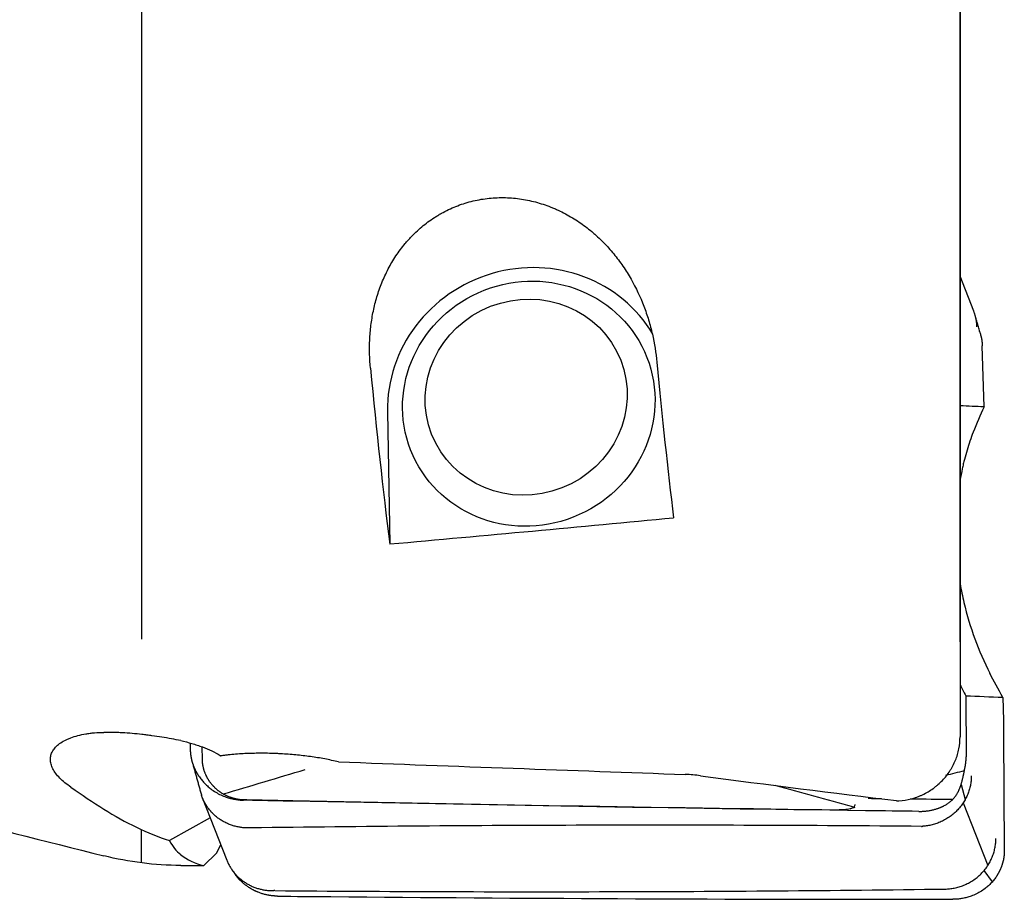
# Model space of a CAD drawing. Units: millimetres. Extents: x 167 to 406, y 228 to 339.
# Drawn here: x 375 to 390, y 252 to 266 of the extents above; entities that cross this region are included whole.
import ezdxf

# ---------------------------------------------------------------- set-up
doc = ezdxf.new("R2010")
doc.units = ezdxf.units.MM
doc.layers.add('1', color=4, linetype='Continuous')

msp = doc.modelspace()

# ---------------------------------------------------------------- linework, layer by layer
at = {"layer": '1'}
for p, q in [((389.416, 276.45), (389.416, 254.935)), ((376.516, 275.8), (376.516, 256.476)), ((389.416, 256.433), (389.416, 274.95)), ((389.632, 261.649), (389.416, 262.199)), ((389.794, 260.138), (389.766, 261.099)), ((380.391, 260.063), (380.428, 257.977)), ((389.506, 255.585), (389.512, 254.623)), ((377.278, 254.84), (377.282, 254.73)), ((390.102, 254.976), (390.113, 253.151)), ((377.462, 254.782), (377.468, 254.578)), ((389.432, 254.188), (389.497, 253.949)), ((377.471, 253.982), (377.858, 252.994)), ((389.465, 253.896), (389.853, 252.908)), ((377.597, 253.659), (376.953, 253.301)), ((376.516, 252.95), (376.516, 253.472)), ((377.696, 253.106), (377.765, 253.233)), ((377.497, 252.907), (377.696, 253.106)), ((377.94, 252.842), (377.943, 252.837)), ((389.793, 252.828), (389.922, 252.649))]:
    msp.add_line(p, q, dxfattribs=at)
for centre, major_axis, ratio, start_param, end_param in [((382.629, 260.159), (-2.095, -0.822), 0.960986, 3.297626, 5.939558), ((381.061, 268.352), (-0.666, 15.479), 0.093507, 2.080222, 2.301321), ((385.585, 268.352), (-0.666, 15.479), 0.093507, 2.073385, 2.265966), ((249.475, 256.299), (-158.593, -1.709), 0.031498, 3.626054, 3.631136), ((394.262, 258.053), (-3.17, -3.932), 0.974771, 4.948387, 5.03457), ((297.582, 268.352), (-152.465, -4.045), 0.097995, 2.142646, 2.178001), ((393.895, 258.048), (-3.17, -3.932), 0.974771, 5.853599, 5.893399), ((538.676, 259.802), (-168.534, -2.137), 0.02966, 0.483708, 0.491099), ((172.32, 268.352), (-280.937, 14.912), 0.014768, 2.401505, 2.430813), ((329.882, 268.352), (-74.491, 14.861), 0.058115, 2.421785, 2.486269), ((379.028, 267.494), (-7.275, 14.964), 0.701563, 2.247682, 2.289733), ((391.519, 268.352), (-14.426, -15.238), 0.188617, 0.013233, 0.110417), ((336.308, 268.455), (-211.358, 4.06), 0.071178, 1.766537, 1.768299)]:
    msp.add_ellipse(centre, major_axis=major_axis, ratio=ratio, start_param=start_param, end_param=end_param, dxfattribs=at)
for centre, major_axis in [((382.618, 260.189), (1.862, 0.73)), ((382.577, 260.292), (1.49, 0.584))]:
    msp.add_ellipse(centre, major_axis=major_axis, ratio=0.960986, dxfattribs=at)
for points, knots in [([(380.122, 260.749), (380.108, 260.895), (380.104, 261.044), (380.113, 261.234), (380.115, 261.272), (380.122, 261.348), (380.126, 261.385), (380.14, 261.499), (380.152, 261.574), (380.184, 261.724), (380.202, 261.799), (380.236, 261.911), (380.248, 261.948), (380.274, 262.022), (380.288, 262.059), (380.332, 262.17), (380.366, 262.242), (380.439, 262.383), (380.48, 262.452), (380.569, 262.586), (380.617, 262.651), (380.683, 262.73), (380.697, 262.746), (380.724, 262.776), (380.766, 262.822), (380.809, 262.866), (380.899, 262.951), (380.962, 263.004), (381.063, 263.078), (381.114, 263.114), (381.168, 263.147), (381.204, 263.169), (381.222, 263.18), (381.315, 263.231), (381.391, 263.267), (381.547, 263.33), (381.627, 263.356), (381.751, 263.388), (381.792, 263.397), (381.877, 263.413), (381.919, 263.419), (382.047, 263.434), (382.131, 263.439), (382.259, 263.437), (382.302, 263.436), (382.387, 263.429), (382.429, 263.425), (382.557, 263.407), (382.641, 263.39), (382.805, 263.347), (382.885, 263.32), (382.984, 263.281), (383.004, 263.273), (383.043, 263.256), (383.062, 263.248), (383.12, 263.221), (383.158, 263.202), (383.27, 263.143), (383.341, 263.099), (383.479, 263.006), (383.546, 262.955), (383.626, 262.889), (383.642, 262.875), (383.673, 262.847), (383.719, 262.806), (383.764, 262.763), (383.85, 262.675), (383.905, 262.614), (384.008, 262.488), (384.056, 262.423), (384.125, 262.323), (384.147, 262.289), (384.19, 262.221), (384.21, 262.187), (384.309, 262.014), (384.375, 261.872), (384.459, 261.655), (384.484, 261.582), (384.518, 261.472), (384.528, 261.435), (384.548, 261.36), (384.557, 261.323), (384.6, 261.137), (384.623, 260.989), (384.637, 260.841)], [0, 0, 0, 0, 0.0625, 0.0625, 0.078125, 0.078125, 0.09375, 0.09375, 0.125, 0.125, 0.15625, 0.15625, 0.171875, 0.171875, 0.1875, 0.1875, 0.21875, 0.21875, 0.25, 0.25, 0.28125, 0.28125, 0.289063, 0.289063, 0.296875, 0.3125, 0.3125, 0.34375, 0.34375, 0.359375, 0.367188, 0.367188, 0.375, 0.375, 0.40625, 0.40625, 0.4375, 0.4375, 0.453125, 0.453125, 0.46875, 0.46875, 0.5, 0.5, 0.515625, 0.515625, 0.53125, 0.53125, 0.5625, 0.5625, 0.59375, 0.59375, 0.601563, 0.601563, 0.609375, 0.609375, 0.625, 0.625, 0.65625, 0.65625, 0.6875, 0.6875, 0.695313, 0.695313, 0.703125, 0.71875, 0.71875, 0.75, 0.75, 0.78125, 0.78125, 0.796875, 0.796875, 0.8125, 0.8125, 0.875, 0.875, 0.90625, 0.90625, 0.921875, 0.921875, 0.9375, 0.9375, 1, 1, 1, 1]), ([(389.724, 261.326), (389.725, 261.325), (389.726, 261.321), (389.731, 261.307), (389.737, 261.286), (389.743, 261.264), (389.747, 261.247), (389.75, 261.234), (389.753, 261.221), (389.754, 261.213), (389.755, 261.209)], [0, 0, 0, 0, 0.024246, 0.121356, 0.355862, 0.559767, 0.675113, 0.786921, 0.89521, 1, 1, 1, 1]), ([(389.622, 259.739), (389.605, 259.693), (389.588, 259.646), (389.556, 259.552), (389.541, 259.505), (389.512, 259.409), (389.498, 259.361), (389.479, 259.287), (389.473, 259.263), (389.462, 259.214), (389.456, 259.189), (389.451, 259.164)], [0, 0, 0, 0, 0.25, 0.25, 0.5, 0.5, 0.75, 0.75, 0.875, 0.875, 1, 1, 1, 1]), ([(389.477, 257.053), (389.523, 256.857), (389.581, 256.667), (389.717, 256.296), (389.796, 256.116), (389.885, 255.94)], [0, 0, 0, 0, 0.5, 0.5, 1, 1, 1, 1]), ([(390.09, 255.56), (390.092, 255.511), (390.093, 255.462), (390.096, 255.364), (390.097, 255.315), (390.101, 255.168), (390.102, 255.071), (390.102, 254.976)], [0, 0, 0, 0, 0.25, 0.25, 0.5, 0.5, 1, 1, 1, 1]), ([(375.401, 254.143), (375.367, 254.166), (375.303, 254.214), (375.25, 254.263), (375.201, 254.313), (375.18, 254.337), (375.144, 254.386), (375.113, 254.435), (375.094, 254.484), (375.084, 254.52), (375.082, 254.533), (375.079, 254.556), (375.078, 254.568), (375.077, 254.603), (375.083, 254.649), (375.101, 254.693), (375.12, 254.725), (375.127, 254.735), (375.142, 254.756), (375.15, 254.766), (375.178, 254.795), (375.22, 254.832), (375.273, 254.865), (375.318, 254.889), (375.333, 254.896), (375.366, 254.91), (375.383, 254.917), (375.435, 254.936), (375.509, 254.96), (375.592, 254.977), (375.657, 254.988), (375.68, 254.991), (375.725, 254.997), (375.749, 254.999), (375.82, 255.005), (375.869, 255.007), (375.919, 255.008)], [0, 0, 0, 0, 0.0625, 0.125, 0.125, 0.1875, 0.1875, 0.25, 0.3125, 0.3125, 0.34375, 0.34375, 0.375, 0.375, 0.4375, 0.5, 0.5, 0.53125, 0.53125, 0.5625, 0.5625, 0.625, 0.6875, 0.6875, 0.71875, 0.71875, 0.75, 0.75, 0.8125, 0.875, 0.875, 0.90625, 0.90625, 0.9375, 0.9375, 1, 1, 1, 1]), ([(377.132, 254.877), (377.035, 254.898), (376.935, 254.916), (376.782, 254.941), (376.731, 254.949), (376.652, 254.959), (376.626, 254.963), (376.574, 254.969), (376.547, 254.972), (376.417, 254.986), (376.315, 254.995), (376.188, 255.002), (376.162, 255.003), (376.112, 255.005), (376.088, 255.006), (376.014, 255.008), (375.966, 255.008), (375.919, 255.008)], [0, 0, 0, 0, 0.25, 0.25, 0.375, 0.375, 0.4375, 0.4375, 0.5, 0.5, 0.75, 0.75, 0.8125, 0.8125, 0.875, 0.875, 1, 1, 1, 1]), ([(377.132, 254.877), (377.192, 254.864), (377.251, 254.849), (377.337, 254.824), (377.365, 254.815), (377.42, 254.797), (377.447, 254.787), (377.525, 254.758), (377.574, 254.737), (377.668, 254.693), (377.711, 254.67), (377.752, 254.645)], [0, 0, 0, 0, 0.25, 0.25, 0.375, 0.375, 0.5, 0.5, 0.75, 0.75, 1, 1, 1, 1]), ([(388.453, 253.927), (388.518, 253.932), (388.581, 253.942), (388.674, 253.967), (388.705, 253.976), (388.751, 253.993), (388.766, 253.999), (388.796, 254.012), (388.811, 254.018), (388.884, 254.053), (388.939, 254.085), (389.004, 254.132), (389.017, 254.142), (389.043, 254.162), (389.055, 254.173), (389.092, 254.205), (389.115, 254.227), (389.181, 254.296), (389.221, 254.346), (389.264, 254.413), (389.273, 254.427), (389.289, 254.454), (389.312, 254.496), (389.345, 254.568), (389.366, 254.627), (389.38, 254.672), (389.384, 254.687), (389.392, 254.718), (389.395, 254.734), (389.41, 254.811), (389.416, 254.873), (389.416, 254.935)], [0, 0, 0, 0, 0.125, 0.125, 0.1875, 0.1875, 0.21875, 0.21875, 0.25, 0.25, 0.375, 0.375, 0.40625, 0.40625, 0.4375, 0.4375, 0.5, 0.5, 0.625, 0.625, 0.65625, 0.65625, 0.6875, 0.75, 0.8125, 0.8125, 0.84375, 0.84375, 0.875, 0.875, 1, 1, 1, 1]), ([(377.305, 254.564), (377.306, 254.56), (377.309, 254.551), (377.312, 254.538), (377.316, 254.525), (377.321, 254.512), (377.325, 254.499), (377.33, 254.487), (377.334, 254.474), (377.339, 254.462), (377.345, 254.45), (377.35, 254.438), (377.355, 254.426), (377.361, 254.415), (377.367, 254.403), (377.373, 254.392), (377.379, 254.381), (377.385, 254.37), (377.391, 254.359), (377.397, 254.349), (377.404, 254.339), (377.41, 254.328), (377.427, 254.303), (377.457, 254.262), (377.503, 254.21), (377.552, 254.162), (377.612, 254.112), (377.682, 254.063), (377.764, 254.02), (377.842, 253.988), (377.914, 253.966), (377.971, 253.954), (378.016, 253.947), (378.045, 253.943), (378.071, 253.941), (378.094, 253.939), (378.111, 253.939), (378.119, 253.939)], [0, 0, 0, 0, 0.012853, 0.025615, 0.038287, 0.050868, 0.063356, 0.075752, 0.088055, 0.100263, 0.112377, 0.124395, 0.136316, 0.148141, 0.159868, 0.171497, 0.183027, 0.194458, 0.205788, 0.217019, 0.228148, 0.239175, 0.2501, 0.313434, 0.376279, 0.438574, 0.500265, 0.587091, 0.670438, 0.750128, 0.813713, 0.875066, 0.906536, 0.937323, 0.956322, 0.977215, 1, 1, 1, 1]), ([(377.468, 254.578), (377.468, 254.56), (377.47, 254.539), (377.473, 254.517), (377.473, 254.512), (377.473, 254.511), (377.474, 254.509), (377.474, 254.505), (377.476, 254.496), (377.477, 254.486), (377.479, 254.478), (377.48, 254.474), (377.482, 254.463), (377.485, 254.451), (377.488, 254.438), (377.491, 254.429), (377.493, 254.42), (377.496, 254.411), (377.499, 254.403), (377.503, 254.392), (377.506, 254.381), (377.51, 254.373), (377.514, 254.362), (377.518, 254.352), (377.522, 254.344), (377.523, 254.341), (377.524, 254.339), (377.528, 254.33), (377.533, 254.321), (377.537, 254.313), (377.538, 254.31), (377.54, 254.308), (377.543, 254.302), (377.547, 254.293), (377.552, 254.285), (377.554, 254.281), (377.555, 254.28), (377.556, 254.279), (377.558, 254.275), (377.563, 254.267), (377.568, 254.259), (377.572, 254.253), (377.573, 254.251), (377.575, 254.248), (377.581, 254.239), (377.588, 254.229), (377.595, 254.22), (377.598, 254.216), (377.603, 254.21), (377.613, 254.197), (377.625, 254.183), (377.635, 254.172), (377.639, 254.167), (377.643, 254.163), (377.648, 254.157), (377.655, 254.151), (377.66, 254.145), (377.664, 254.142), (377.672, 254.134), (377.681, 254.125), (377.69, 254.118), (377.692, 254.116), (377.694, 254.114), (377.699, 254.109), (377.707, 254.103), (377.714, 254.097), (377.719, 254.094), (377.723, 254.09), (377.73, 254.084), (377.739, 254.078), (377.746, 254.073), (377.756, 254.066), (377.765, 254.06), (377.773, 254.055), (377.775, 254.054), (377.778, 254.052), (377.786, 254.047), (377.795, 254.042), (377.805, 254.036), (377.813, 254.031), (377.824, 254.026), (377.834, 254.021), (377.842, 254.017), (377.851, 254.013), (377.859, 254.009), (377.868, 254.005), (377.881, 253.999), (377.893, 253.994), (377.907, 253.989), (377.915, 253.986), (377.925, 253.983), (377.934, 253.98), (377.94, 253.978), (377.945, 253.977), (377.954, 253.974), (377.964, 253.971), (377.97, 253.97), (377.973, 253.969), (377.976, 253.968), (377.985, 253.966), (377.995, 253.964), (378.004, 253.962), (378.007, 253.961), (378.009, 253.961), (378.011, 253.96), (378.019, 253.959), (378.029, 253.957), (378.038, 253.956), (378.041, 253.955), (378.044, 253.955), (378.051, 253.954), (378.061, 253.952), (378.07, 253.951), (378.076, 253.951), (378.082, 253.95), (378.091, 253.949), (378.101, 253.949), (378.11, 253.948), (378.117, 253.948), (378.124, 253.947), (378.131, 253.947), (378.138, 253.947), (378.144, 253.947), (378.147, 253.947), (378.149, 253.947), (378.15, 253.947), (378.153, 253.947), (378.161, 253.947), (378.171, 253.947), (378.179, 253.946), (378.183, 253.946), (378.19, 253.946), (378.201, 253.946), (378.211, 253.946), (378.218, 253.946), (378.222, 253.945), (378.233, 253.945), (378.244, 253.945), (378.256, 253.945), (378.268, 253.944), (378.281, 253.944), (378.298, 253.944), (378.311, 253.944), (378.325, 253.943), (378.339, 253.943), (378.353, 253.943), (378.372, 253.942), (378.39, 253.942), (378.409, 253.942), (378.422, 253.941), (378.436, 253.941), (378.455, 253.941), (378.478, 253.94), (378.506, 253.939), (378.533, 253.939), (378.561, 253.938), (378.589, 253.938), (378.617, 253.937), (378.644, 253.937), (378.672, 253.936), (378.7, 253.935), (378.727, 253.935), (378.755, 253.934), (378.783, 253.934), (378.811, 253.933), (378.838, 253.933), (378.866, 253.932), (378.885, 253.932), (378.894, 253.932)], [0, 0, 0, 0, 0.03125, 0.037109, 0.038574, 0.039062, 0.039551, 0.041016, 0.046875, 0.054688, 0.058594, 0.060547, 0.0625, 0.078125, 0.082031, 0.085938, 0.09375, 0.097656, 0.101562, 0.109375, 0.117188, 0.121094, 0.125, 0.136719, 0.139648, 0.140625, 0.141602, 0.144531, 0.15625, 0.15918, 0.160156, 0.161133, 0.164062, 0.171875, 0.177734, 0.179199, 0.179688, 0.180176, 0.181641, 0.1875, 0.195312, 0.198242, 0.199219, 0.200195, 0.203125, 0.21875, 0.220703, 0.222656, 0.226562, 0.234375, 0.25, 0.257812, 0.259766, 0.261719, 0.265625, 0.273438, 0.277344, 0.279297, 0.28125, 0.296875, 0.299805, 0.300781, 0.301758, 0.304688, 0.3125, 0.318359, 0.320312, 0.322266, 0.328125, 0.335938, 0.339844, 0.34375, 0.355469, 0.358398, 0.359375, 0.360352, 0.363281, 0.375, 0.378906, 0.382812, 0.390625, 0.398438, 0.402344, 0.40625, 0.414062, 0.417969, 0.421875, 0.4375, 0.441406, 0.445312, 0.453125, 0.458984, 0.460938, 0.462891, 0.46875, 0.476562, 0.479492, 0.480469, 0.481445, 0.484375, 0.496094, 0.499023, 0.5, 0.500977, 0.501709, 0.503906, 0.515625, 0.518555, 0.519531, 0.520508, 0.523438, 0.53125, 0.537109, 0.539062, 0.541016, 0.546875, 0.554688, 0.558594, 0.5625, 0.566406, 0.570312, 0.574219, 0.578125, 0.57959, 0.580078, 0.580566, 0.582031, 0.585938, 0.59375, 0.597656, 0.599609, 0.601562, 0.609375, 0.617188, 0.619141, 0.621094, 0.625, 0.636719, 0.640625, 0.644531, 0.65625, 0.664062, 0.671875, 0.679688, 0.6875, 0.695312, 0.703125, 0.71875, 0.726562, 0.734375, 0.742188, 0.75, 0.765625, 0.78125, 0.796875, 0.8125, 0.828125, 0.84375, 0.859375, 0.875, 0.890625, 0.90625, 0.921875, 0.9375, 0.953125, 0.96875, 0.984375, 1, 1, 1, 1]), ([(379.617, 254.543), (379.547, 254.559), (379.475, 254.575), (379.364, 254.596), (379.327, 254.602), (379.251, 254.615), (379.214, 254.62), (379.099, 254.636), (378.946, 254.654), (378.788, 254.666), (378.689, 254.671), (378.669, 254.672), (378.629, 254.674), (378.569, 254.676), (378.51, 254.678), (378.391, 254.679), (378.312, 254.678), (378.154, 254.673), (378.076, 254.669), (377.958, 254.659), (377.919, 254.656), (377.861, 254.65), (377.841, 254.648), (377.803, 254.643), (377.783, 254.641), (377.764, 254.638)], [0, 0, 0, 0, 0.125, 0.125, 0.1875, 0.1875, 0.25, 0.25, 0.375, 0.5, 0.5, 0.53125, 0.53125, 0.5625, 0.625, 0.625, 0.75, 0.75, 0.875, 0.875, 0.9375, 0.9375, 0.96875, 0.96875, 1, 1, 1, 1]), ([(389.464, 254.307), (389.465, 254.309), (389.466, 254.314), (389.467, 254.321), (389.469, 254.329), (389.471, 254.337), (389.473, 254.346), (389.475, 254.356), (389.477, 254.368), (389.48, 254.381), (389.483, 254.395), (389.487, 254.413), (389.491, 254.435), (389.495, 254.457), (389.498, 254.474), (389.501, 254.488), (389.503, 254.501), (389.504, 254.509), (389.504, 254.513)], [0, 0, 0, 0, 0.034818, 0.07237, 0.112658, 0.155683, 0.201445, 0.249947, 0.296542, 0.374564, 0.444931, 0.500173, 0.633575, 0.749568, 0.815184, 0.878788, 0.940389, 1, 1, 1, 1]), ([(389.392, 254.083), (389.394, 254.088), (389.398, 254.097), (389.404, 254.111), (389.41, 254.126), (389.415, 254.14), (389.421, 254.155), (389.426, 254.169), (389.431, 254.184), (389.436, 254.199), (389.44, 254.214), (389.445, 254.229), (389.449, 254.244), (389.453, 254.26), (389.457, 254.276), (389.461, 254.291), (389.463, 254.302), (389.464, 254.307)], [0, 0, 0, 0, 0.0639, 0.128143, 0.19274, 0.257705, 0.32305, 0.388787, 0.454929, 0.521488, 0.588474, 0.655899, 0.723775, 0.792112, 0.860921, 0.930213, 1, 1, 1, 1]), ([(389.068, 253.81), (389.072, 253.811), (389.081, 253.814), (389.094, 253.819), (389.106, 253.824), (389.119, 253.829), (389.131, 253.835), (389.143, 253.84), (389.155, 253.846), (389.171, 253.855), (389.191, 253.866), (389.214, 253.88), (389.236, 253.896), (389.255, 253.91), (389.27, 253.923), (389.283, 253.935), (389.295, 253.946), (389.307, 253.958), (389.318, 253.97), (389.328, 253.983), (389.338, 253.995), (389.348, 254.008), (389.357, 254.02), (389.365, 254.033), (389.372, 254.046), (389.379, 254.058), (389.386, 254.071), (389.39, 254.079), (389.392, 254.083)], [0, 0, 0, 0, 0.031824, 0.06342, 0.094799, 0.125969, 0.156941, 0.187723, 0.218326, 0.24876, 0.313094, 0.375882, 0.437238, 0.497286, 0.536776, 0.575508, 0.613526, 0.650879, 0.687616, 0.72379, 0.759457, 0.794673, 0.8295, 0.863998, 0.898231, 0.932265, 0.966165, 1, 1, 1, 1]), ([(378.888, 253.923), (378.76, 253.925), (378.632, 253.928), (378.375, 253.933), (378.247, 253.936), (378.119, 253.939)], [0, 0, 0, 0, 0.5, 0.5, 1, 1, 1, 1]), ([(375.919, 253.798), (376.09, 253.689), (376.262, 253.594), (376.607, 253.428), (376.78, 253.358), (376.953, 253.301)], [0, 0, 0, 0, 0.5, 0.5, 1, 1, 1, 1]), ([(387.682, 253.802), (387.668, 253.798), (387.654, 253.796), (387.625, 253.792), (387.61, 253.79), (387.567, 253.787), (387.537, 253.787), (387.508, 253.787)], [0, 0, 0, 0, 0.25, 0.25, 0.5, 0.5, 1, 1, 1, 1]), ([(387.682, 253.802), (387.7, 253.807), (387.718, 253.813), (387.741, 253.829), (387.747, 253.835), (387.757, 253.85), (387.76, 253.858), (387.761, 253.868), (387.761, 253.869), (387.761, 253.87)], [0, 0, 0, 0, 0.482745, 0.482745, 0.72721, 0.72721, 0.971675, 0.971675, 1, 1, 1, 1]), ([(388.766, 253.762), (388.771, 253.762), (388.78, 253.762), (388.794, 253.762), (388.809, 253.762), (388.823, 253.763), (388.837, 253.764), (388.851, 253.765), (388.865, 253.766), (388.879, 253.768), (388.892, 253.769), (388.906, 253.771), (388.924, 253.774), (388.945, 253.777), (388.971, 253.782), (388.995, 253.788), (389.02, 253.795), (389.044, 253.802), (389.06, 253.807), (389.068, 253.81)], [0, 0, 0, 0, 0.045481, 0.090908, 0.136295, 0.181654, 0.226998, 0.27234, 0.317693, 0.363071, 0.408486, 0.45395, 0.499477, 0.582978, 0.666339, 0.749642, 0.832966, 0.916392, 1, 1, 1, 1]), ([(388.81, 253.526), (387.932, 253.534), (387.053, 253.539), (385.293, 253.544), (384.412, 253.545), (381.768, 253.539), (380.005, 253.525), (378.24, 253.502)], [0, 0, 0, 0, 0.25, 0.25, 0.5, 0.5, 1, 1, 1, 1]), ([(388.81, 253.526), (388.812, 253.526), (388.815, 253.526), (388.82, 253.526), (388.825, 253.527), (388.828, 253.527), (388.83, 253.527)], [0, 0, 0, 0, 0.252291, 0.502656, 0.751691, 1, 1, 1, 1]), ([(390.096, 252.985), (390.095, 252.981), (390.093, 252.972), (390.089, 252.959), (390.086, 252.946), (390.082, 252.933), (390.078, 252.92), (390.074, 252.907), (390.069, 252.895), (390.065, 252.883), (390.06, 252.871), (390.055, 252.859), (390.05, 252.847), (390.045, 252.836), (390.04, 252.824), (390.034, 252.813), (390.029, 252.802), (390.023, 252.792), (390.017, 252.781), (390.011, 252.771), (390.005, 252.761), (389.999, 252.751), (389.982, 252.725), (389.954, 252.686), (389.91, 252.635), (389.863, 252.588), (389.805, 252.54), (389.736, 252.494), (389.656, 252.452), (389.579, 252.421), (389.507, 252.4), (389.451, 252.389), (389.406, 252.382), (389.377, 252.379), (389.351, 252.378), (389.328, 252.377), (389.312, 252.376), (389.303, 252.376)], [0, 0, 0, 0, 0.012853, 0.025615, 0.038287, 0.050868, 0.063356, 0.075752, 0.088055, 0.100263, 0.112377, 0.124395, 0.136316, 0.148141, 0.159868, 0.171497, 0.183027, 0.194458, 0.205788, 0.217019, 0.228148, 0.239175, 0.2501, 0.313434, 0.376279, 0.438574, 0.500265, 0.587091, 0.670438, 0.750128, 0.813713, 0.875066, 0.906536, 0.937323, 0.956322, 0.977215, 1, 1, 1, 1]), ([(378.022, 252.727), (378.02, 252.729), (378.015, 252.735), (378.009, 252.743), (378.003, 252.752), (377.999, 252.757), (377.997, 252.76)], [0, 0, 0, 0, 0.253712, 0.508782, 0.765261, 1, 1, 1, 1]), ([(378.354, 252.487), (378.35, 252.488), (378.341, 252.492), (378.328, 252.498), (378.316, 252.503), (378.303, 252.509), (378.291, 252.515), (378.278, 252.521), (378.266, 252.528), (378.25, 252.537), (378.23, 252.548), (378.206, 252.563), (378.184, 252.578), (378.164, 252.592), (378.148, 252.604), (378.135, 252.615), (378.122, 252.625), (378.11, 252.635), (378.099, 252.645), (378.088, 252.655), (378.078, 252.665), (378.068, 252.675), (378.059, 252.684), (378.05, 252.694), (378.042, 252.702), (378.035, 252.711), (378.028, 252.719), (378.024, 252.724), (378.022, 252.727)], [0, 0, 0, 0, 0.031824, 0.063422, 0.094801, 0.125971, 0.156943, 0.187725, 0.218327, 0.24876, 0.313091, 0.375877, 0.437235, 0.497287, 0.536774, 0.575504, 0.613522, 0.650873, 0.68761, 0.723784, 0.75945, 0.794667, 0.829494, 0.863992, 0.898227, 0.932262, 0.966164, 1, 1, 1, 1]), ([(378.617, 252.513), (378.615, 252.513), (378.612, 252.513), (378.607, 252.513), (378.602, 252.513), (378.599, 252.513), (378.597, 252.513)], [0, 0, 0, 0, 0.252291, 0.502656, 0.751691, 1, 1, 1, 1]), ([(378.617, 252.513), (379.495, 252.506), (380.374, 252.501), (382.134, 252.495), (383.015, 252.495), (385.659, 252.501), (387.422, 252.514), (389.187, 252.538)], [0, 0, 0, 0, 0.25, 0.25, 0.5, 0.5, 1, 1, 1, 1]), ([(378.658, 252.426), (378.653, 252.426), (378.644, 252.426), (378.63, 252.427), (378.616, 252.428), (378.602, 252.429), (378.588, 252.43), (378.574, 252.431), (378.56, 252.433), (378.546, 252.435), (378.532, 252.437), (378.518, 252.44), (378.5, 252.443), (378.478, 252.448), (378.453, 252.454), (378.428, 252.461), (378.403, 252.469), (378.379, 252.477), (378.363, 252.483), (378.354, 252.487)], [0, 0, 0, 0, 0.045481, 0.090908, 0.136295, 0.181654, 0.226998, 0.27234, 0.317693, 0.363071, 0.408485, 0.45395, 0.499477, 0.582978, 0.666339, 0.749642, 0.832966, 0.916392, 1, 1, 1, 1]), ([(388.535, 252.376), (388.663, 252.376), (388.791, 252.376), (389.047, 252.376), (389.175, 252.376), (389.303, 252.376)], [0, 0, 0, 0, 0.5, 0.5, 1, 1, 1, 1])]:
    msp.add_open_spline(points, degree=3, knots=knots, dxfattribs=at)
for points, weights in [([(389.683, 261.399), (389.679, 261.529), (389.632, 261.649)], [1, 0.93543202623, 0.899714331012]), ([(377.752, 254.645), (377.758, 254.642), (377.764, 254.638)], [0.500000028683, 0.499999971317, 0.500000028683]), ([(389.593, 254.324), (389.597, 253.578), (388.83, 253.527)], [1, 0.715970480491, 0.990208856085]), ([(378.229, 253.502), (377.643, 253.477), (377.46, 254.012)], [1, 0.767757194839, 0.908764746817]), ([(389.198, 252.538), (389.985, 252.572), (389.98, 253.336)], [1, 0.710989047874, 1]), ([(377.858, 252.994), (378.051, 252.503), (378.597, 252.513)], [0.899714391849, 0.778312596175, 0.990208856077])]:
    msp.add_rational_spline(points, weights, degree=2, dxfattribs=at)
for points, degree in [([(389.725, 261.326), (389.644, 261.616)], 1), ([(389.755, 261.209), (389.765, 261.154), (389.766, 261.099)], 2), ([(389.451, 259.164), (389.438, 259.103), (389.426, 259.041), (389.415, 258.979)], 3), ([(389.416, 257.352), (389.433, 257.251), (389.454, 257.152), (389.477, 257.053)], 3), ([(390.09, 255.56), (390.016, 255.686), (389.948, 255.813), (389.885, 255.94)], 3), ([(377.282, 254.73), (377.283, 254.688), (377.295, 254.606), (377.305, 254.564)], 2), ([(389.504, 254.513), (389.512, 254.568), (389.512, 254.623)], 2), ([(377.321, 254.511), (377.461, 254.009)], 1), ([(377.802, 254.038), (378.234, 254.164), (378.664, 254.293), (379.094, 254.423)], 3), ([(389.191, 254.333), (389.289, 254.357), (389.387, 254.381), (389.485, 254.406)], 3), ([(385.325, 254.323), (385.247, 254.334), (385.166, 254.341), (385.085, 254.344)], 3), ([(387.724, 253.835), (387.317, 253.948), (386.909, 254.06), (386.501, 254.171)], 3), ([(387.926, 253.773), (384.914, 253.811), (381.901, 253.861), (378.888, 253.923)], 3), ([(378.894, 253.932), (381.766, 253.873), (384.637, 253.825), (387.508, 253.787)], 3), ([(378.901, 253.923), (378.898, 253.926), (378.896, 253.929), (378.894, 253.931)], 3), ([(388.176, 253.961), (388.107, 253.962), (388.038, 253.962), (387.969, 253.963)], 3), ([(388.416, 253.931), (388.429, 253.93), (388.441, 253.928), (388.453, 253.927)], 3), ([(389.296, 253.947), (389.074, 253.95), (388.852, 253.953), (388.63, 253.955)], 3), ([(373.114, 253.767), (374.049, 253.532), (374.984, 253.297), (375.919, 253.062)], 3), ([(387.759, 253.825), (387.734, 253.817), (387.708, 253.809), (387.682, 253.802)], 3), ([(388.766, 253.762), (388.486, 253.765), (388.206, 253.769), (387.926, 253.773)], 3), ([(378.24, 253.502), (378.235, 253.502), (378.229, 253.502)], 2), ([(376.953, 253.301), (377, 253.213), (377.059, 253.139), (377.132, 253.08)], 3), ([(390.113, 253.151), (390.114, 253.109), (390.105, 253.027), (390.096, 252.985)], 2), ([(377.132, 252.909), (376.927, 252.91), (376.52, 252.937), (376.119, 253.012), (375.919, 253.062)], 3), ([(377.943, 252.837), (377.998, 252.758)], 1), ([(389.187, 252.538), (389.192, 252.538), (389.198, 252.538)], 2), ([(378.658, 252.426), (378.938, 252.423), (379.218, 252.421), (379.498, 252.418)], 3), ([(379.498, 252.418), (382.51, 252.391), (385.522, 252.377), (388.535, 252.376)], 3)]:
    msp.add_open_spline(points, degree=degree, dxfattribs=at)

doc.saveas('drawing.dxf')
